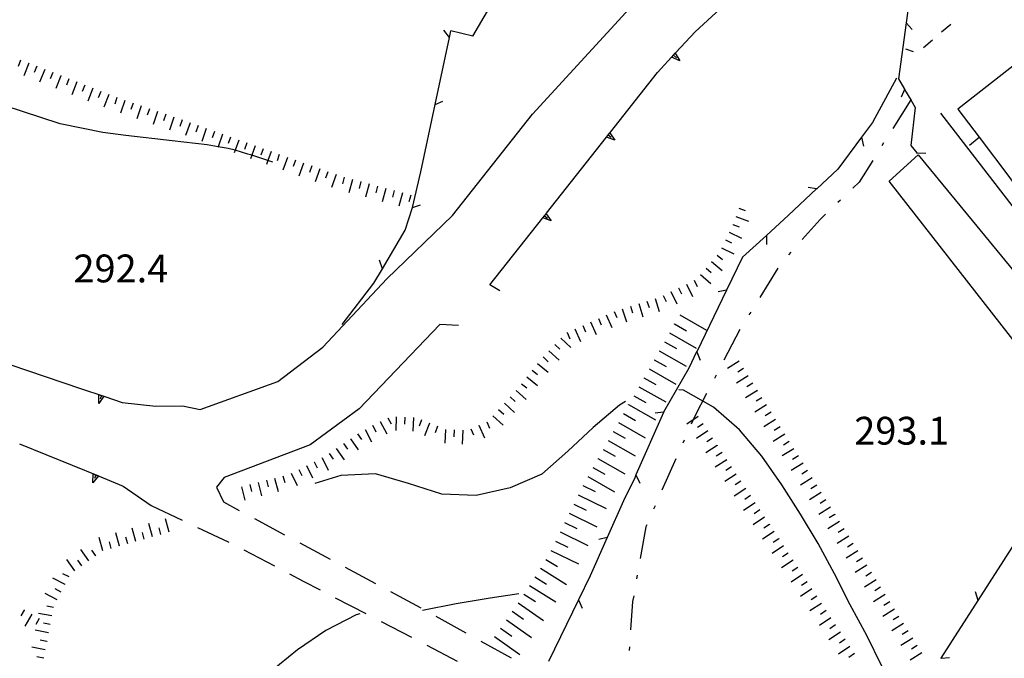
# Model space of a CAD drawing. Units: metres. Extents: x 482326 to 485818, y 4506086 to 4508493.
# Drawn here: x 483215 to 483329, y 4506407 to 4506481 of the extents above; entities that cross this region are included whole.
import ezdxf

# ---------------------------------------------------------------- set-up
doc = ezdxf.new("R2010")
doc.units = ezdxf.units.M
doc.header["$MEASUREMENT"] = 0
for name, color, linetype in [("'03 curva intermedia a 2 mt", 254, 'Continuous'), ("'03 gradini", 254, 'Continuous'), ("'03 muro di sostegno", 254, 'Continuous'), ("'03 punto quotato a terra", 254, 'Continuous'), ('03 muro di sostegno v', 254, 'Continuous'), ('careggiabile non asfaltata', 254, 'Continuous'), ('curva intermedia a 5 mt', 254, 'Continuous'), ('EDIFICIO', 250, 'Continuous'), ('marciapiede - spartitraffico', 254, 'Continuous'), ('mulattiera', 254, 'Continuous'), ('muro di sostegno', 254, 'Continuous'), ('muro di sostegno v', 254, 'Continuous'), ('punto quotato a terra', 254, 'Continuous'), ('recinzione', 254, 'Continuous'), ('recinzione v', 254, 'Continuous'), ('scarpata fino a 2 mt', 254, 'Continuous'), ('scarpata fino a 2 mt v', 254, 'Continuous'), ('scarpata fino a 5 mt', 254, 'Continuous'), ('scarpata fino a 5 mt v', 254, 'Continuous'), ('SERRA', 254, 'Continuous'), ('strada secondaria da 6 a 8 mt 2 classe', 254, 'Continuous')]:
    doc.layers.add(name, color=color, linetype=linetype)
doc.styles.add('SIMPLEX', font='SIMPLEX')

msp = doc.modelspace()

# ---------------------------------------------------------------- linework, layer by layer
at = {"layer": "'03 curva intermedia a 2 mt", "color": 254, "linetype": 'Continuous'}
msp.add_lwpolyline([(483243.98, 4506464.84), (483243.42, 4506465.02), (483241.52, 4506465.64), (483241.09, 4506465.77), (483239.59, 4506466.2), (483238.8, 4506466.42), (483237.61, 4506466.62), (483236.33, 4506466.84), (483232.27, 4506467.3), (483226.85, 4506467.91), (483224.19, 4506468.28), (483219.23, 4506469.28), (483212.71, 4506471.41), (483208.01, 4506474.11), (483206.71, 4506475.28), (483204.58, 4506477.08), (483200.98, 4506479.26), (483198.96, 4506479.84), (483193.55, 4506480.49), (483189.53, 4506480.18), (483186.33, 4506479.66), (483184.08, 4506479.01), (483180.12, 4506476.65)], dxfattribs=at)
at = {"layer": "'03 gradini", "linetype": 'Continuous'}
for p, q in [((483333.53, 4506455.25), (483321.78, 4506470.53)), ((483325.1, 4506466.8), (483326.22, 4506467.73))]:
    msp.add_line(p, q, dxfattribs=at)
at = {"layer": "'03 muro di sostegno"}
for p, q in [((483213.37, 4506441.24), (483221.69, 4506438.42)), ((483224.41, 4506437.51), (483226.44, 4506436.84)), ((483226.44, 4506436.84), (483230.35, 4506436.39)), ((483230.35, 4506436.39), (483233.46, 4506436.44))]:
    msp.add_line(p, q, dxfattribs=at)
msp.add_lwpolyline([(483221.69, 4506438.42), (483224.31, 4506437.55), (483224.31, 4506437.55), (483224.41, 4506437.51)], dxfattribs=at)
at = {"layer": '03 muro di sostegno v'}
for p, q in [((483223.72, 4506436.72), (483223.71, 4506437.74)), ((483224.02, 4506437.64), (483223.88, 4506437.22))]:
    msp.add_line(p, q, dxfattribs=at)
for points in [[(483223.72, 4506437.74), (483224.31, 4506437.55), (483224.31, 4506437.55)], [(483224.31, 4506437.55), (483224.31, 4506437.55), (483223.72, 4506436.72)]]:
    msp.add_lwpolyline(points, dxfattribs=at)
at = {"layer": 'careggiabile non asfaltata', "linetype": 'Continuous'}
for p, q in [((483237.41, 4506426.98), (483238.23, 4506425.26)), ((483229.8, 4506424.84), (483233.42, 4506423.14)), ((483238.23, 4506425.26), (483240.07, 4506424.26)), ((483241.84, 4506423.32), (483245.36, 4506421.43)), ((483235.23, 4506422.28), (483238.8, 4506420.6)), ((483238.8, 4506420.6), (483238.85, 4506420.58)), ((483247.12, 4506420.49), (483250.65, 4506418.59)), ((483240.62, 4506419.65), (483244.16, 4506417.79)), ((483245.93, 4506416.86), (483247.52, 4506416.03)), ((483252.41, 4506417.64), (483255.93, 4506415.75)), ((483247.52, 4506416.03), (483249.48, 4506415.01)), ((483257.7, 4506414.81), (483261.22, 4506412.92)), ((483251.25, 4506414.09), (483254.8, 4506412.24)), ((483256.58, 4506411.32), (483260.12, 4506409.48)), ((483262.98, 4506411.96), (483266.47, 4506410.02)), ((483268.22, 4506409.05), (483271.72, 4506407.1)), ((483261.9, 4506408.56), (483265.45, 4506406.71))]:
    msp.add_line(p, q, dxfattribs=at)
at = {"layer": 'curva intermedia a 5 mt', "color": 254, "linetype": 'Continuous'}
for points in [[(483322.55, 4506388.54), (483322.01, 4506389.72), (483321.4, 4506391.26), (483320.02, 4506395.04), (483318.46, 4506398.82), (483316.73, 4506402.44), (483314.91, 4506406.1), (483313.15, 4506409.7), (483311.21, 4506413.25), (483309.37, 4506416.86), (483307.49, 4506420.41), (483305.44, 4506423.84), (483303.27, 4506427.24), (483300.91, 4506430.57), (483298.31, 4506433.64), (483295.29, 4506436.29), (483291.8, 4506438.25), (483291.27, 4506438.3)], [(483285.04, 4506436.95), (483284.37, 4506436.53), (483281.3, 4506433.92), (483278.34, 4506431.17), (483275.3, 4506428.5), (483271.63, 4506426.88), (483267.66, 4506426), (483263.65, 4506426.14), (483259.8, 4506427.41), (483255.94, 4506428.53), (483251.92, 4506428.31), (483248.89, 4506427.39)], [(483272.64, 4506414.56), (483269.3, 4506414.03), (483265.34, 4506413.36), (483261.41, 4506412.61)], [(483254.13, 4506412.2), (483253.7, 4506412.09), (483250.15, 4506410.27), (483246.84, 4506408.02), (483243.73, 4506405.45), (483240.73, 4506402.73), (483237.83, 4506399.98), (483234.7, 4506397.48), (483231.37, 4506395.18), (483227.91, 4506393.09), (483221.59, 4506390.07), (483218.49, 4506389.09)]]:
    msp.add_lwpolyline(points, dxfattribs=at)
at = {"layer": 'EDIFICIO', "linetype": 'Continuous'}
msp.add_lwpolyline([(483332.85, 4506478.11), (483323.74, 4506471), (483326.22, 4506467.73), (483329.68, 4506463.17), (483335.4, 4506455.17), (483344.79, 4506462.1)], close=True, dxfattribs=at)
at = {"layer": 'marciapiede - spartitraffico'}
for p, q in [((483322.93, 4506480.86), (483321.86, 4506479.95)), ((483320.8, 4506479.04), (483319.74, 4506478.13)), ((483318.58, 4506477.67), (483317.71, 4506477.97))]:
    msp.add_line(p, q, dxfattribs=at)
at = {"layer": 'mulattiera', "linetype": 'Continuous'}
for p, q in [((483315.11, 4506467.06), (483314.9, 4506466.72)), ((483313.84, 4506465.02), (483312.26, 4506462.51)), ((483312.26, 4506462.51), (483311.52, 4506461.79)), ((483310.08, 4506460.41), (483309.79, 4506460.14)), ((483307.71, 4506458.14), (483305.63, 4506455.81)), ((483308.34, 4506458.75), (483307.71, 4506458.14)), ((483304.3, 4506454.32), (483304.04, 4506454.02)), ((483302.8, 4506452.46), (483300.69, 4506449.06)), ((483299.63, 4506447.36), (483299.42, 4506447.02)), ((483298.37, 4506445.33), (483296.52, 4506441.77)), ((483295.59, 4506440), (483295.41, 4506439.64)), ((483294.49, 4506437.87), (483293.12, 4506435.25)), ((483293.12, 4506435.25), (483292.7, 4506434.29)), ((483291.89, 4506432.46), (483291.73, 4506432.1)), ((483290.92, 4506430.27), (483289.3, 4506426.61)), ((483288.49, 4506424.79), (483288.33, 4506424.42)), ((483287.52, 4506422.59), (483287.42, 4506422.36)), ((483287.42, 4506422.36), (483286.77, 4506418.67)), ((483286.42, 4506416.7), (483286.35, 4506416.3)), ((483285.88, 4506413.64), (483285.65, 4506410.36)), ((483286.01, 4506414.33), (483285.88, 4506413.64)), ((483285.51, 4506408.36), (483285.48, 4506407.96))]:
    msp.add_line(p, q, dxfattribs=at)
msp.add_lwpolyline([(483318.29, 4506472.15), (483318.26, 4506472.09), (483316.17, 4506468.76)], dxfattribs=at)
at = {"layer": 'muro di sostegno'}
for p, q in [((483290.92, 4506477.59), (483293.15, 4506480)), ((483283.3, 4506468.32), (483288.76, 4506475.25)), ((483270.41, 4506449.82), (483269.27, 4506450.53)), ((483223.77, 4506428.23), (483226.55, 4506427.09)), ((483226.55, 4506427.09), (483229.8, 4506424.84))]:
    msp.add_line(p, q, dxfattribs=at)
for points in [[(483293.15, 4506480), (483299, 4506485.41), (483299.25, 4506485.63), (483299.47, 4506485.84), (483299.55, 4506485.91)], [(483288.76, 4506475.25), (483290.85, 4506477.51), (483290.92, 4506477.59)], [(483275.87, 4506458.9), (483282.84, 4506467.74), (483283.24, 4506468.24), (483283.3, 4506468.32)], [(483269.27, 4506450.53), (483275.41, 4506458.32), (483275.81, 4506458.82), (483275.87, 4506458.9)], [(483214.49, 4506432.03), (483223.67, 4506428.27), (483223.77, 4506428.23)]]:
    msp.add_lwpolyline(points, dxfattribs=at)
at = {"layer": 'muro di sostegno v'}
for p, q in [((483291.36, 4506476.63), (483290.42, 4506477.04)), ((483290.65, 4506477.28), (483290.97, 4506476.99)), ((483283.81, 4506467.4), (483282.84, 4506467.74)), ((483283.05, 4506468), (483283.4, 4506467.72)), ((483276.38, 4506457.98), (483275.41, 4506458.32)), ((483275.62, 4506458.57), (483275.97, 4506458.3)), ((483223.02, 4506427.48), (483223.08, 4506428.51))]:
    msp.add_line(p, q, dxfattribs=at)
for points in [[(483290.43, 4506477.05), (483290.85, 4506477.51), (483290.85, 4506477.51)], [(483290.84, 4506477.52), (483290.85, 4506477.51), (483290.85, 4506477.51), (483291.36, 4506476.63)], [(483282.85, 4506467.75), (483283.24, 4506468.24), (483283.24, 4506468.24)], [(483283.23, 4506468.25), (483283.24, 4506468.24), (483283.24, 4506468.24), (483283.81, 4506467.4)], [(483275.42, 4506458.32), (483275.81, 4506458.81), (483275.81, 4506458.81)], [(483275.8, 4506458.82), (483275.81, 4506458.82), (483275.81, 4506458.81), (483276.38, 4506457.98)], [(483223.68, 4506428.27), (483223.67, 4506428.27), (483223.02, 4506427.48)], [(483223.09, 4506428.5), (483223.38, 4506428.38), (483223.66, 4506428.26)], [(483223.38, 4506428.38), (483223.38, 4506428.38), (483223.22, 4506427.97)]]:
    msp.add_lwpolyline(points, dxfattribs=at)
at = {"layer": 'recinzione'}
for p, q in [((483267.28, 4506479.51), (483271.1, 4506486.04)), ((483317.72, 4506481.05), (483316.83, 4506474.53)), ((483264.54, 4506479.35), (483264.71, 4506480.11)), ((483316.59, 4506474.61), (483313.83, 4506469.46)), ((483316.83, 4506474.53), (483317.54, 4506473.31)), ((483261.22, 4506463.69), (483262.88, 4506471.52)), ((483318.78, 4506471.19), (483318.27, 4506466.77)), ((483312.54, 4506467.73), (483309.76, 4506463.99)), ((483318.27, 4506466.77), (483318.96, 4506465.91)), ((483318.96, 4506465.91), (483319.03, 4506465.83)), ((483309.76, 4506463.99), (483307.32, 4506461.71)), ((483259.38, 4506456.92), (483260.24, 4506459.55)), ((483304.04, 4506458.63), (483301.45, 4506456.27)), ((483256.74, 4506452.4), (483259.38, 4506456.92)), ((483301.45, 4506456.27), (483298.69, 4506453.75)), ((483298.69, 4506453.75), (483296.83, 4506449.92)), ((483252.06, 4506445.92), (483255.76, 4506450.74)), ((483293.33, 4506442.72), (483292.41, 4506440.81)), ((483292.41, 4506440.81), (483289.49, 4506435.71)), ((483286.26, 4506428.39), (483286.12, 4506428.07)), ((483286.12, 4506428.07), (483284.8, 4506425.36)), ((483284.8, 4506425.36), (483282.93, 4506421.12)), ((483282.93, 4506421.12), (483280.95, 4506416.64)), ((483326.11, 4506413.76), (483330.43, 4506420.49)), ((483279.59, 4506413.85), (483276.09, 4506406.65))]:
    msp.add_line(p, q, dxfattribs=at)
for points in [[(483318.81, 4506488.98), (483317.72, 4506481.06), (483317.72, 4506481.05)], [(483262.88, 4506471.52), (483262.88, 4506471.52), (483264.54, 4506479.34), (483264.54, 4506479.35)], [(483317.54, 4506473.31), (483317.55, 4506473.3), (483318.26, 4506472.09), (483318.78, 4506471.19)], [(483313.83, 4506469.46), (483312.54, 4506467.73), (483312.54, 4506467.73)], [(483260.24, 4506459.55), (483260.24, 4506459.55), (483261.22, 4506463.69)], [(483307.32, 4506461.71), (483307.31, 4506461.7), (483304.04, 4506458.63)], [(483255.76, 4506450.74), (483256.74, 4506452.4), (483256.74, 4506452.4)], [(483296.83, 4506449.92), (483293.34, 4506442.73), (483293.33, 4506442.72)], [(483289.46, 4506435.65), (483286.26, 4506428.39), (483286.26, 4506428.39)], [(483289.49, 4506435.71), (483289.49, 4506435.7), (483289.46, 4506435.65)], [(483280.95, 4506416.64), (483279.59, 4506413.85), (483279.59, 4506413.85)], [(483321.79, 4506407.03), (483321.79, 4506407.04), (483326.11, 4506413.75), (483326.11, 4506413.76)]]:
    msp.add_lwpolyline(points, dxfattribs=at)
at = {"layer": 'recinzione v'}
for p, q in [((483317.72, 4506481.06), (483318.42, 4506480.26)), ((483267.28, 4506479.51), (483264.71, 4506480.11)), ((483296.83, 4506449.92), (483295.85, 4506449.73)), ((483282.93, 4506421.12), (483281.96, 4506420.89))]:
    msp.add_line(p, q, dxfattribs=at)
for points in [[(483264.55, 4506479.34), (483264.54, 4506479.34), (483263.91, 4506480.19)], [(483317.55, 4506473.31), (483317.55, 4506473.3), (483317.16, 4506472.39)], [(483262.87, 4506471.52), (483262.88, 4506471.52), (483263.78, 4506471.94)], [(483312.54, 4506467.74), (483312.54, 4506467.73), (483312.76, 4506466.7)], [(483318.95, 4506465.91), (483318.96, 4506465.91), (483320.01, 4506465.87)], [(483307.32, 4506461.7), (483307.31, 4506461.7), (483306.33, 4506461.87)], [(483260.23, 4506459.55), (483260.24, 4506459.55), (483261.18, 4506459.87)], [(483301.45, 4506456.28), (483301.45, 4506456.27), (483301.47, 4506455.22)], [(483256.74, 4506452.39), (483256.74, 4506452.4), (483256.41, 4506453.4)], [(483293.33, 4506442.73), (483293.34, 4506442.73), (483293.74, 4506441.75)], [(483289.49, 4506435.7), (483289.49, 4506435.7), (483288.5, 4506435.57)], [(483286.26, 4506428.39), (483286.26, 4506428.39), (483286.7, 4506427.43)], [(483326.11, 4506413.75), (483326.11, 4506413.75), (483325.82, 4506414.77)], [(483279.59, 4506413.85), (483279.59, 4506413.85), (483280, 4506412.88)], [(483321.79, 4506407.04), (483321.79, 4506407.04), (483322.78, 4506407.11)]]:
    msp.add_lwpolyline(points, dxfattribs=at)
at = {"layer": 'scarpata fino a 2 mt', "color": 254, "linetype": 'Continuous'}
for p, q in [((483215.55, 4506476.36), (483215.56, 4506476.36)), ((483219.29, 4506474.9), (483219.29, 4506474.89)), ((483220.22, 4506474.53), (483220.23, 4506474.53)), ((483224.88, 4506472.7), (483224.89, 4506472.7)), ((483231.51, 4506470.4), (483231.51, 4506470.4)), ((483238.12, 4506468.07), (483238.13, 4506468.07)), ((483243.79, 4506466.05), (483243.79, 4506466.05)), ((483248.51, 4506464.38), (483248.51, 4506464.38)), ((483249.45, 4506464.04), (483249.46, 4506464.04)), ((483255.2, 4506462.29), (483255.2, 4506462.28)), ((483258.1, 4506461.51), (483258.11, 4506461.51)), ((483259.07, 4506461.25), (483259.08, 4506461.25)), ((483260.04, 4506460.99), (483260.04, 4506460.99)), ((483297.54, 4506457.57), (483297.54, 4506457.57)), ((483295.73, 4506454), (483295.73, 4506454)), ((483295.08, 4506453.24), (483295.08, 4506453.25)), ((483291.24, 4506450.18), (483291.24, 4506450.19)), ((483290.33, 4506449.75), (483290.34, 4506449.75)), ((483278.23, 4506444.99), (483278.24, 4506445)), ((483276.82, 4506443.59), (483276.83, 4506443.59)), ((483275.45, 4506442.13), (483275.46, 4506442.13)), ((483276.14, 4506442.85), (483276.14, 4506442.86)), ((483274.18, 4506440.58), (483274.18, 4506440.59)), ((483299.33, 4506439.94), (483299.33, 4506439.93)), ((483271.62, 4506437.49), (483271.62, 4506437.5)), ((483300.4, 4506438.24), (483300.41, 4506438.24)), ((483300.93, 4506437.39), (483300.94, 4506437.39)), ((483255.61, 4506434.13), (483255.61, 4506434.14)), ((483256.49, 4506434.6), (483256.5, 4506434.6)), ((483261.31, 4506434.81), (483261.31, 4506434.81)), ((483263.16, 4506434.06), (483263.17, 4506434.06)), ((483267.97, 4506434.18), (483267.98, 4506434.19)), ((483264.09, 4506433.68), (483264.1, 4506433.68)), ((483265.09, 4506433.63), (483265.1, 4506433.63)), ((483295.73, 4506431.84), (483295.73, 4506431.83)), ((483296.29, 4506431), (483296.29, 4506431)), ((483248.8, 4506429.92), (483248.8, 4506429.93)), ((483249.7, 4506430.37), (483249.71, 4506430.37)), ((483296.83, 4506430.16), (483296.84, 4506430.16)), ((483306.25, 4506428.9), (483306.26, 4506428.9)), ((483242.26, 4506427.51), (483242.26, 4506427.52)), ((483306.78, 4506428.05), (483306.79, 4506428.05)), ((483299.59, 4506425.98), (483299.6, 4506425.98)), ((483307.85, 4506426.36), (483307.85, 4506426.35)), ((483309.44, 4506423.81), (483309.44, 4506423.8)), ((483301.8, 4506422.64), (483301.8, 4506422.63)), ((483230.95, 4506421.46), (483230.95, 4506421.46)), ((483302.35, 4506421.8), (483302.35, 4506421.79)), ((483302.91, 4506420.97), (483302.91, 4506420.96)), ((483303.45, 4506420.12), (483303.46, 4506420.12)), ((483223.38, 4506418.98), (483223.37, 4506418.98)), ((483226.13, 4506420.09), (483226.12, 4506420.09)), ((483312.1, 4506419.56), (483312.11, 4506419.56)), ((483312.63, 4506418.71), (483312.64, 4506418.71)), ((483219.8, 4506415.63), (483219.8, 4506415.62)), ((483306.21, 4506415.94), (483306.22, 4506415.94)), ((483314.76, 4506415.32), (483314.76, 4506415.31)), ((483215.03, 4506412.67), (483215.03, 4506412.66)), ((483308.42, 4506412.6), (483308.42, 4506412.59)), ((483316.36, 4506412.77), (483316.36, 4506412.76)), ((483218.06, 4506410.99), (483218.06, 4506410.98)), ((483308.97, 4506411.76), (483308.97, 4506411.76)), ((483217.87, 4506410.01), (483217.87, 4506410)), ((483310.07, 4506410.08), (483310.08, 4506410.08)), ((483317.95, 4506410.22), (483317.96, 4506410.22)), ((483217.69, 4506409.02), (483217.68, 4506409.01)), ((483217.49, 4506408.04), (483217.49, 4506408.03)), ((483217.3, 4506407.05), (483217.3, 4506407.05))]:
    msp.add_line(p, q, dxfattribs=at)
at = {"layer": 'scarpata fino a 2 mt v', "color": 254, "linetype": 'Continuous'}
for p, q in [((483214.62, 4506476.72), (483214.33, 4506475.97)), ((483215.56, 4506476.36), (483214.98, 4506474.87)), ((483216.49, 4506475.99), (483216.2, 4506475.25)), ((483217.42, 4506475.62), (483216.83, 4506474.13)), ((483218.36, 4506475.26), (483218.07, 4506474.51)), ((483219.29, 4506474.89), (483218.7, 4506473.4)), ((483220.23, 4506474.53), (483219.94, 4506473.79)), ((483221.16, 4506474.16), (483220.57, 4506472.67)), ((483222.08, 4506473.8), (483221.8, 4506473.05)), ((483223.02, 4506473.43), (483222.44, 4506471.94)), ((483223.95, 4506473.07), (483223.66, 4506472.33)), ((483224.89, 4506472.7), (483224.3, 4506471.21)), ((483225.83, 4506472.35), (483225.57, 4506471.59)), ((483226.77, 4506472.02), (483226.25, 4506470.51)), ((483227.72, 4506471.7), (483227.46, 4506470.94)), ((483228.67, 4506471.37), (483228.15, 4506469.86)), ((483229.62, 4506471.05), (483229.36, 4506470.29)), ((483230.56, 4506470.73), (483230.04, 4506469.21)), ((483231.51, 4506470.4), (483231.26, 4506469.64)), ((483232.46, 4506470.07), (483231.94, 4506468.55)), ((483233.41, 4506469.74), (483233.15, 4506468.98)), ((483234.35, 4506469.41), (483233.81, 4506467.91)), ((483235.3, 4506469.08), (483235.03, 4506468.33)), ((483236.24, 4506468.74), (483235.7, 4506467.23)), ((483237.19, 4506468.41), (483236.92, 4506467.66)), ((483238.13, 4506468.07), (483237.61, 4506466.62)), ((483239.07, 4506467.73), (483238.8, 4506466.98)), ((483240.01, 4506467.4), (483239.59, 4506466.2)), ((483237.61, 4506466.62), (483237.59, 4506466.56)), ((483239.59, 4506466.2), (483239.47, 4506465.89)), ((483240.96, 4506467.06), (483240.69, 4506466.31)), ((483241.91, 4506466.73), (483241.52, 4506465.64)), ((483242.85, 4506466.39), (483242.58, 4506465.64)), ((483243.79, 4506466.05), (483243.42, 4506465.02)), ((483241.52, 4506465.64), (483241.37, 4506465.22)), ((483243.42, 4506465.02), (483243.26, 4506464.55)), ((483244.73, 4506465.72), (483244.47, 4506464.97)), ((483245.68, 4506465.38), (483245.14, 4506463.88)), ((483246.62, 4506465.05), (483246.36, 4506464.3)), ((483247.57, 4506464.71), (483247.03, 4506463.2)), ((483248.51, 4506464.38), (483248.25, 4506463.63)), ((483249.46, 4506464.04), (483248.92, 4506462.53)), ((483250.4, 4506463.7), (483250.13, 4506462.95)), ((483251.34, 4506463.37), (483250.8, 4506461.86)), ((483252.29, 4506463.06), (483252.09, 4506462.29)), ((483253.26, 4506462.81), (483252.85, 4506461.26)), ((483254.23, 4506462.55), (483254.03, 4506461.77)), ((483255.2, 4506462.28), (483254.79, 4506460.74)), ((483256.17, 4506462.02), (483255.97, 4506461.25)), ((483257.14, 4506461.77), (483256.72, 4506460.22)), ((483258.11, 4506461.51), (483257.91, 4506460.74)), ((483259.08, 4506461.25), (483258.66, 4506459.7)), ((483260.04, 4506460.99), (483259.84, 4506460.22)), ((483298.23, 4506459.45), (483298.98, 4506459.18)), ((483297.88, 4506458.51), (483299.38, 4506457.96)), ((483297.54, 4506457.57), (483298.29, 4506457.3)), ((483296.68, 4506455.76), (483297.4, 4506455.41)), ((483297.12, 4506456.66), (483298.56, 4506455.96)), ((483296.23, 4506454.86), (483297.67, 4506454.16)), ((483295.73, 4506454), (483296.34, 4506453.48)), ((483294.43, 4506452.48), (483295.04, 4506451.96)), ((483295.08, 4506453.25), (483296.29, 4506452.2)), ((483293.77, 4506451.72), (483294.98, 4506450.68)), ((483291.24, 4506450.19), (483291.59, 4506449.47)), ((483292.14, 4506450.63), (483292.84, 4506449.19)), ((483293.04, 4506451.07), (483293.39, 4506450.35)), ((483288.51, 4506448.95), (483288.98, 4506447.43)), ((483289.44, 4506449.31), (483289.79, 4506448.59)), ((483290.34, 4506449.75), (483291.04, 4506448.31)), ((483284.68, 4506447.75), (483285.16, 4506446.22)), ((483285.64, 4506448.05), (483285.88, 4506447.28)), ((483286.59, 4506448.35), (483287.07, 4506446.82)), ((483287.54, 4506448.65), (483287.79, 4506447.89)), ((483281.9, 4506446.63), (483282.22, 4506445.89)), ((483282.81, 4506447.03), (483283.47, 4506445.57)), ((483283.72, 4506447.44), (483284.05, 4506446.71)), ((483279.16, 4506445.4), (483279.81, 4506443.94)), ((483280.07, 4506445.81), (483280.4, 4506445.07)), ((483280.98, 4506446.21), (483281.64, 4506444.75)), ((483277.51, 4506444.32), (483278.68, 4506443.23)), ((483278.24, 4506445), (483278.57, 4506444.26)), ((483276.83, 4506443.59), (483277.41, 4506443.04)), ((483275.46, 4506442.13), (483276.05, 4506441.58)), ((483276.14, 4506442.86), (483277.31, 4506441.77)), ((483274.8, 4506441.37), (483276.05, 4506440.38)), ((483298.27, 4506441.64), (483296.91, 4506440.79)), ((483298.8, 4506440.79), (483298.12, 4506440.36)), ((483273.55, 4506439.8), (483274.8, 4506438.81)), ((483274.18, 4506440.59), (483274.8, 4506440.09)), ((483299.33, 4506439.93), (483297.97, 4506439.08)), ((483272.93, 4506439.02), (483273.55, 4506438.52)), ((483299.87, 4506439.09), (483299.19, 4506438.67)), ((483271.62, 4506437.5), (483272.22, 4506436.96)), ((483272.3, 4506438.24), (483273.48, 4506437.17)), ((483300.41, 4506438.24), (483299.04, 4506437.39)), ((483300.94, 4506437.39), (483300.26, 4506436.97)), ((483270.95, 4506436.75), (483272.14, 4506435.68)), ((483301.47, 4506436.54), (483300.11, 4506435.69)), ((483257.38, 4506435.06), (483257.75, 4506434.35)), ((483258.36, 4506435.15), (483258.3, 4506433.55)), ((483259.36, 4506435.11), (483259.33, 4506434.31)), ((483260.36, 4506435.08), (483260.3, 4506433.48)), ((483269.61, 4506435.27), (483270.8, 4506434.2)), ((483270.28, 4506436.01), (483270.87, 4506435.47)), ((483293.53, 4506435.18), (483292.19, 4506434.3)), ((483302, 4506435.69), (483301.32, 4506435.27)), ((483255.61, 4506434.14), (483255.98, 4506433.43)), ((483256.5, 4506434.6), (483257.24, 4506433.19)), ((483261.31, 4506434.81), (483261.01, 4506434.06)), ((483262.24, 4506434.43), (483261.64, 4506432.95)), ((483263.17, 4506434.06), (483262.87, 4506433.31)), ((483267.98, 4506434.19), (483268.62, 4506432.73)), ((483268.89, 4506434.59), (483269.21, 4506433.85)), ((483294.08, 4506434.35), (483293.42, 4506433.91)), ((483302.53, 4506434.84), (483301.17, 4506433.99)), ((483303.06, 4506434), (483302.38, 4506433.58)), ((483253.85, 4506433.18), (483254.3, 4506432.52)), ((483254.72, 4506433.67), (483255.46, 4506432.26)), ((483264.1, 4506433.68), (483264.03, 4506432.08)), ((483265.1, 4506433.63), (483265.07, 4506432.84)), ((483266.1, 4506433.6), (483266.03, 4506431.99)), ((483267.05, 4506433.78), (483267.37, 4506433.05)), ((483294.63, 4506433.51), (483293.3, 4506432.63)), ((483303.59, 4506433.15), (483302.23, 4506432.29)), ((483252.2, 4506432.04), (483252.66, 4506431.38)), ((483253.02, 4506432.61), (483253.93, 4506431.3)), ((483295.73, 4506431.83), (483294.4, 4506430.95)), ((483295.19, 4506432.68), (483294.52, 4506432.24)), ((483304.12, 4506432.29), (483303.44, 4506431.87)), ((483250.55, 4506430.9), (483251.01, 4506430.24)), ((483251.37, 4506431.47), (483252.28, 4506430.16)), ((483296.29, 4506431), (483295.62, 4506430.56)), ((483304.66, 4506431.45), (483303.29, 4506430.6)), ((483305.19, 4506430.6), (483304.51, 4506430.18)), ((483247.91, 4506429.48), (483248.61, 4506428.05)), ((483248.8, 4506429.93), (483249.16, 4506429.21)), ((483249.71, 4506430.37), (483250.41, 4506428.93)), ((483296.84, 4506430.16), (483295.51, 4506429.28)), ((483297.39, 4506429.32), (483296.73, 4506428.89)), ((483305.72, 4506429.75), (483304.36, 4506428.9)), ((483245.16, 4506428.28), (483245.37, 4506427.51)), ((483246.11, 4506428.6), (483246.81, 4506427.16)), ((483247.01, 4506429.04), (483247.36, 4506428.32)), ((483297.94, 4506428.49), (483296.61, 4506427.61)), ((483306.26, 4506428.9), (483305.58, 4506428.47)), ((483240.32, 4506427), (483240.73, 4506425.45)), ((483241.29, 4506427.26), (483241.49, 4506426.48)), ((483242.26, 4506427.52), (483242.66, 4506425.97)), ((483243.23, 4506427.77), (483243.43, 4506426.99)), ((483244.19, 4506428.02), (483244.6, 4506426.48)), ((483298.49, 4506427.65), (483297.83, 4506427.22)), ((483306.79, 4506428.05), (483305.43, 4506427.2)), ((483307.32, 4506427.2), (483306.64, 4506426.78)), ((483299.05, 4506426.82), (483297.71, 4506425.93)), ((483299.6, 4506425.98), (483298.94, 4506425.54)), ((483307.85, 4506426.35), (483306.49, 4506425.5)), ((483300.15, 4506425.15), (483298.81, 4506424.26)), ((483308.38, 4506425.51), (483307.7, 4506425.08)), ((483300.7, 4506424.31), (483300.04, 4506423.87)), ((483308.91, 4506424.65), (483307.55, 4506423.8)), ((483309.44, 4506423.8), (483308.76, 4506423.38)), ((483229.98, 4506421.19), (483229.55, 4506422.73)), ((483231.91, 4506421.73), (483231.48, 4506423.27)), ((483301.25, 4506423.47), (483299.91, 4506422.59)), ((483301.8, 4506422.63), (483301.14, 4506422.19)), ((483309.98, 4506422.96), (483308.62, 4506422.11)), ((483226.12, 4506420.09), (483225.69, 4506421.63)), ((483228.05, 4506420.64), (483227.62, 4506422.18)), ((483229.02, 4506420.91), (483228.8, 4506421.69)), ((483230.95, 4506421.46), (483230.73, 4506422.23)), ((483302.35, 4506421.79), (483301.01, 4506420.91)), ((483310.51, 4506422.11), (483309.83, 4506421.68)), ((483224.2, 4506419.55), (483223.77, 4506421.09)), ((483225.16, 4506419.82), (483224.95, 4506420.59)), ((483227.09, 4506420.37), (483226.87, 4506421.14)), ((483303.46, 4506420.12), (483302.12, 4506419.24)), ((483302.91, 4506420.96), (483302.24, 4506420.52)), ((483311.04, 4506421.26), (483309.68, 4506420.4)), ((483311.57, 4506420.41), (483310.89, 4506419.99)), ((483222.56, 4506418.4), (483221.63, 4506419.7)), ((483223.37, 4506418.98), (483222.91, 4506419.62)), ((483304.01, 4506419.29), (483303.34, 4506418.85)), ((483312.11, 4506419.56), (483310.75, 4506418.71)), ((483220.94, 4506417.22), (483220.01, 4506418.53)), ((483221.75, 4506417.81), (483221.28, 4506418.46)), ((483304.56, 4506418.45), (483303.23, 4506417.57)), ((483313.17, 4506417.87), (483311.81, 4506417.01)), ((483312.64, 4506418.71), (483311.96, 4506418.29)), ((483220.27, 4506416.51), (483219.55, 4506416.88)), ((483305.66, 4506416.78), (483304.33, 4506415.9)), ((483305.11, 4506417.61), (483304.44, 4506417.18)), ((483313.7, 4506417.01), (483313.02, 4506416.59)), ((483219.8, 4506415.62), (483218.38, 4506416.37)), ((483306.22, 4506415.94), (483305.55, 4506415.51)), ((483314.23, 4506416.16), (483312.87, 4506415.31)), ((483218.88, 4506413.85), (483217.46, 4506414.59)), ((483219.34, 4506414.74), (483218.63, 4506415.11)), ((483306.76, 4506415.11), (483305.43, 4506414.22)), ((483315.3, 4506414.47), (483313.94, 4506413.62)), ((483314.76, 4506415.31), (483314.08, 4506414.89)), ((483307.87, 4506413.43), (483306.53, 4506412.55)), ((483307.32, 4506414.27), (483306.66, 4506413.83)), ((483315.83, 4506413.62), (483315.15, 4506413.19)), ((483215.03, 4506412.66), (483214.63, 4506411.97)), ((483215.91, 4506412.17), (483215.12, 4506410.78)), ((483218.25, 4506411.97), (483216.68, 4506412.27)), ((483218.44, 4506412.95), (483217.65, 4506413.1)), ((483308.42, 4506412.59), (483307.76, 4506412.15)), ((483316.36, 4506412.76), (483315, 4506411.91)), ((483216.77, 4506411.68), (483216.37, 4506410.98)), ((483218.06, 4506410.98), (483217.27, 4506411.13)), ((483308.97, 4506411.76), (483307.63, 4506410.87)), ((483317.42, 4506411.07), (483316.06, 4506410.22)), ((483316.89, 4506411.92), (483316.21, 4506411.5)), ((483217.87, 4506410), (483216.3, 4506410.3)), ((483310.08, 4506410.08), (483308.74, 4506409.2)), ((483309.52, 4506410.92), (483308.86, 4506410.48)), ((483317.96, 4506410.22), (483317.28, 4506409.8)), ((483217.68, 4506409.01), (483216.89, 4506409.16)), ((483310.62, 4506409.25), (483309.96, 4506408.81)), ((483318.49, 4506409.37), (483317.13, 4506408.52)), ((483217.49, 4506408.03), (483215.92, 4506408.33)), ((483311.18, 4506408.41), (483309.84, 4506407.53)), ((483311.73, 4506407.58), (483311.06, 4506407.14)), ((483319.55, 4506407.67), (483318.19, 4506406.82)), ((483319.02, 4506408.52), (483318.34, 4506408.1)), ((483217.3, 4506407.05), (483216.52, 4506407.19))]:
    msp.add_line(p, q, dxfattribs=at)
at = {"layer": 'scarpata fino a 5 mt', "color": 254, "linetype": 'Continuous'}
for p, q in [((483290.76, 4506445.97), (483290.76, 4506445.98)), ((483288.98, 4506442.84), (483288.98, 4506442.85)), ((483288.38, 4506441.8), (483288.39, 4506441.8)), ((483287.19, 4506439.71), (483287.19, 4506439.71)), ((483285.41, 4506436.57), (483285.41, 4506436.58)), ((483283.62, 4506433.44), (483283.62, 4506433.45)), ((483281.83, 4506430.31), (483281.84, 4506430.31)), ((483274.51, 4506416.53), (483274.51, 4506416.53)), ((483273.87, 4506415.5), (483273.87, 4506415.51))]:
    msp.add_line(p, q, dxfattribs=at)
at = {"layer": 'scarpata fino a 5 mt v', "color": 254, "linetype": 'Continuous'}
for p, q in [((483291.36, 4506447.02), (483294.48, 4506445.24)), ((483290.76, 4506445.98), (483292.15, 4506445.19)), ((483290.17, 4506444.93), (483293.29, 4506443.15)), ((483289.58, 4506443.89), (483290.97, 4506443.1)), ((483288.98, 4506442.85), (483292.11, 4506441.07)), ((483288.39, 4506441.8), (483289.78, 4506441.01)), ((483287.19, 4506439.71), (483288.58, 4506438.93)), ((483287.79, 4506440.75), (483290.91, 4506438.97)), ((483286.6, 4506438.67), (483289.73, 4506436.89)), ((483286.01, 4506437.62), (483287.4, 4506436.83)), ((483285.41, 4506436.58), (483288.54, 4506434.8)), ((483284.81, 4506435.53), (483286.2, 4506434.75)), ((483284.22, 4506434.49), (483287.34, 4506432.71)), ((483283.62, 4506433.45), (483285.01, 4506432.66)), ((483283.03, 4506432.4), (483286.16, 4506430.62)), ((483282.44, 4506431.35), (483283.83, 4506430.57)), ((483281.84, 4506430.31), (483284.97, 4506428.53)), ((483280.65, 4506428.22), (483283.77, 4506426.44)), ((483281.24, 4506429.27), (483282.63, 4506428.48)), ((483280.08, 4506427.16), (483281.52, 4506426.45)), ((483279.55, 4506426.08), (483282.78, 4506424.49)), ((483279.02, 4506425), (483280.46, 4506424.29)), ((483278.49, 4506423.93), (483281.72, 4506422.33)), ((483277.96, 4506422.85), (483279.4, 4506422.14)), ((483277.43, 4506421.77), (483280.66, 4506420.18)), ((483276.9, 4506420.69), (483278.33, 4506419.98)), ((483276.37, 4506419.61), (483279.59, 4506418.02)), ((483275.79, 4506418.56), (483277.14, 4506417.71)), ((483275.15, 4506417.54), (483278.19, 4506415.63)), ((483274.51, 4506416.53), (483275.87, 4506415.68)), ((483273.23, 4506414.49), (483274.58, 4506413.64)), ((483273.87, 4506415.51), (483276.92, 4506413.6)), ((483272.55, 4506413.49), (483275.5, 4506411.43)), ((483271.87, 4506412.51), (483273.18, 4506411.59)), ((483271.18, 4506411.53), (483274.12, 4506409.46)), ((483270.48, 4506410.54), (483271.8, 4506409.62)), ((483269.8, 4506409.56), (483272.74, 4506407.49))]:
    msp.add_line(p, q, dxfattribs=at)
at = {"layer": 'SERRA', "linetype": 'Continuous'}
msp.add_lwpolyline([(483319.14, 4506465.68), (483341.76, 4506438.16), (483341.78, 4506438.14), (483341.69, 4506438.05), (483337.9, 4506434.23), (483315.77, 4506462.62)], close=True, dxfattribs=at)
at = {"layer": 'strada secondaria da 6 a 8 mt 2 classe'}
for points in [[(483233.46, 4506436.44), (483235.53, 4506436.01), (483244.55, 4506439.27), (483249.81, 4506443.29), (483257.26, 4506451.25), (483264.9, 4506458.61), (483274.21, 4506470.43), (483287.26, 4506484.66), (483294.16, 4506491.13), (483307.36, 4506500.93), (483317.23, 4506506.84), (483323.77, 4506509.15), (483327.4, 4506509.22), (483328.42, 4506510.89)], [(483265.62, 4506445.78), (483263.44, 4506445.92), (483254.05, 4506436.11), (483248.33, 4506431.88), (483238.3, 4506428.11), (483237.41, 4506426.98)]]:
    msp.add_lwpolyline(points, dxfattribs=at)

# ---------------------------------------------------------------- texts
at = {"layer": "'03 punto quotato a terra", "color": 254, "style": 'SIMPLEX'}
msp.add_text('292.4              ', height=3.24, rotation=0.0057, dxfattribs=at).set_placement((483220.77, 4506450.82))
at = {"layer": 'punto quotato a terra', "color": 254, "style": 'SIMPLEX'}
msp.add_text('293.1              ', height=3.24, rotation=0.0057, dxfattribs=at).set_placement((483311.69, 4506431.92))

doc.saveas('drawing.dxf')
